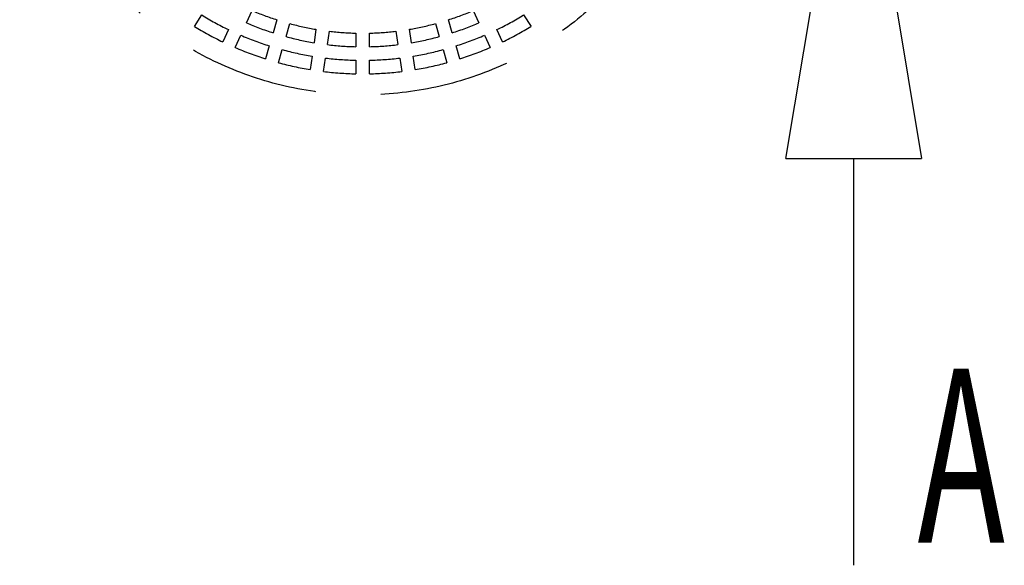
# Model space of a CAD drawing. Units: millimetres. Extents: x 0 to 13443, y 0 to 9507.
# Drawn here: x 5835 to 6561, y 2669 to 3072 of the extents above; entities that cross this region are included whole.
import ezdxf

# ---------------------------------------------------------------- set-up
doc = ezdxf.new("R2010")
doc.units = ezdxf.units.MM
doc.header["$LTSCALE"] = 192
doc.linetypes.add('DASHED', pattern=[0.75, 0.5, -0.25])
doc.layers.add('Katko', color=6, linetype='DASHED')
doc.styles.add('SLDTEXTSTYLE0', font='TXT', dxfattribs={"width": 0.605})

msp = doc.modelspace()

# ---------------------------------------------------------------- linework, layer by layer
for p, q in [((6399.93, 2969.46), (6449.93, 3269.46)), ((6449.93, 3269.46), (6499.93, 2969.46)), ((6399.93, 2969.46), (6499.93, 2969.46)), ((6449.93, 2669.46), (6449.93, 2969.46))]:
    msp.add_line(p, q)
at = {"layer": 'Katko'}
for p, q in [((5963.49, 3067), (5968.9, 3075.42)), ((6001.88, 3069.59), (6006.04, 3078.69)), ((6169.29, 3078.69), (6173.44, 3069.59)), ((6206.42, 3075.42), (6211.83, 3067)), ((6024.42, 3071.83), (6021.6, 3062.23)), ((6031.2, 3059.42), (6034.02, 3069.01)), ((6141.31, 3069.01), (6144.12, 3059.42)), ((6153.72, 3062.23), (6150.9, 3071.83)), ((5988.63, 3064.65), (5984.47, 3055.55)), ((5993.57, 3051.39), (5997.73, 3060.49)), ((6053.19, 3064.84), (6051.77, 3054.94)), ((6061.67, 3053.52), (6063.09, 3063.42)), ((6082.66, 3062.02), (6082.66, 3052.02)), ((6092.66, 3052.02), (6092.66, 3062.02)), ((6112.23, 3063.42), (6113.66, 3053.52)), ((6123.56, 3054.94), (6122.13, 3064.84)), ((6177.6, 3060.49), (6181.75, 3051.39)), ((6190.85, 3055.55), (6186.69, 3064.65)), ((6018.78, 3052.64), (6015.97, 3043.04)), ((6159.36, 3043.04), (6156.54, 3052.64)), ((6025.56, 3040.22), (6028.38, 3049.82)), ((6050.34, 3045.04), (6048.92, 3035.14)), ((6058.82, 3033.72), (6060.24, 3043.62)), ((6115.08, 3043.62), (6116.5, 3033.72)), ((6126.4, 3035.14), (6124.98, 3045.04)), ((6146.94, 3049.82), (6149.76, 3040.22)), ((6082.66, 3042.02), (6082.66, 3032.01)), ((6092.66, 3032.01), (6092.66, 3042.02))]:
    msp.add_line(p, q, dxfattribs=at)
msp.add_circle((6087.66, 3269.46), 253, dxfattribs=at)
for radius, start, end in [(227.5, 238.53208, 244.1952), (207.5, 246.8353, 252.25561), (207.5, 287.74439, 293.1647), (227.5, 295.8048, 301.46792), (237.5, 238.47904, 244.24823), (217.5, 246.77181, 252.3191), (207.5, 255.01712, 260.43743), (207.5, 279.56257, 284.98288), (217.5, 287.6809, 293.22819), (237.5, 295.75177, 301.52096), (227.5, 246.71389, 252.37701), (217.5, 254.95362, 260.50092), (207.5, 263.19894, 268.61925), (207.5, 271.38075, 276.80106), (217.5, 279.49908, 285.04638), (227.5, 287.62299, 293.28611), (237.5, 246.66086, 252.43005), (217.5, 263.13544, 268.68274), (217.5, 271.31726, 276.86456), (237.5, 287.56995, 293.33914), (227.5, 254.89571, 260.55883), (227.5, 263.07753, 268.74065), (227.5, 271.25935, 276.92247), (227.5, 279.44117, 285.10429), (237.5, 254.84268, 260.61187), (237.5, 279.38813, 285.15732), (237.5, 263.0245, 268.79368), (237.5, 271.20632, 276.9755)]:
    msp.add_arc((6087.66, 3269.46), radius, start, end, dxfattribs=at)

# ---------------------------------------------------------------- texts
at = {"style": 'SLDTEXTSTYLE0', "width": 0.605}
msp.add_text('A', height=128.42, dxfattribs=at).set_placement((6496.95, 2686.16))

doc.saveas('drawing.dxf')
